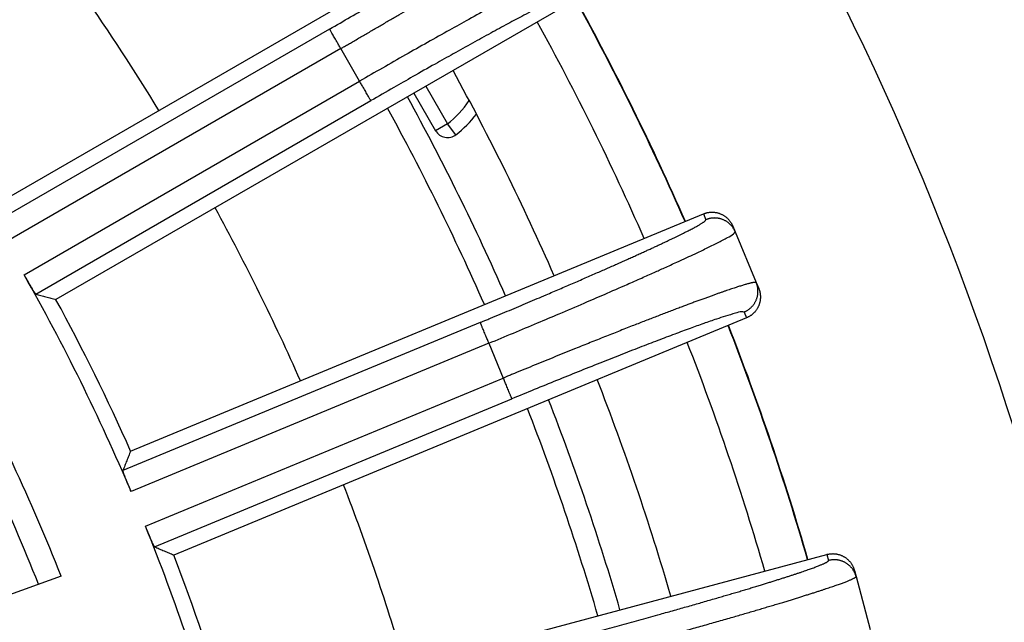
# Model space of a CAD drawing. Units: millimetres. Extents: x -2155 to -1711, y 94 to 717.
# Drawn here: x -1881 to -1859, y 319 to 333 of the extents above; entities that cross this region are included whole.
import ezdxf

# ---------------------------------------------------------------- set-up
doc = ezdxf.new("R2010")
doc.units = ezdxf.units.MM

# ---------------------------------------------------------------- blocks, each defined once
blk = doc.blocks.new('10495-Edelstahlflansch_1_1__18', base_point=(-2019.087, 206))
at = {"color": 7, "linetype": 'Continuous'}
for radius in [98, 97.5]:
    blk.add_circle((-1921.087, 304), radius, dxfattribs=at)
at = {"color": 3, "linetype": 'Continuous'}
for radius in [95.5, 94.118, 93.647, 88.353, 87.882, 86.118, 85.647]:
    blk.add_circle((-1921.087, 304), radius, dxfattribs=at)
at = {"color": 7, "linetype": 'Continuous'}
for radius, start, end in [(80.764, 0, 60), (65.236, 0, 60), (57, 23.7365, 28.7635), (57, 16.2365, 21.2635)]:
    blk.add_arc((-1921.087, 304), radius, start, end, dxfattribs=at)
at = {"color": 3, "linetype": 'Continuous'}
for radius, start, end in [(60.093, 23.67283, 28.82717), (60.102, 23.67265, 28.82735), (59.127, 23.69199, 28.80801), (60.093, 16.17283, 21.32717), (60.102, 16.17265, 21.32735), (59.127, 16.19199, 21.30801)]:
    blk.add_arc((-1921.087, 304), radius, start, end, dxfattribs=at)
blk = doc.blocks.new('10721-90-Körper-Artikel_1_1__19', base_point=(-2018.587, 206.5))
at = {"color": 7, "linetype": 'Continuous'}
blk.add_line((-1871.975, 330.935), (-1871.5, 330.113), dxfattribs=at)
at = {"color": 3, "linetype": 'Continuous'}
for p, q in [((-1871.715, 331.085), (-1871.24, 330.263)), ((-1871.24, 330.263), (-1871.5, 330.113)), ((-1871.056, 330.026), (-1871.24, 330.263))]:
    blk.add_line(p, q, dxfattribs=at)
at = {"color": 7, "linetype": 'Continuous'}
blk.add_circle((-1921.087, 304), 97.5, dxfattribs=at)
for centre, radius, start, end in [((-1921.087, 304), 51, 31.382, 34.7894), ((-1921.087, 304), 55.35, 23.7733, 28.7267), ((-1872.59, 332), 2.5, 307.8375, 322.4111), ((-1871.24, 330.263), 0.3, 210, 307.8375), ((-1921.087, 304), 51, 23.882, 28.618), ((-1921.087, 304), 55.35, 16.2733, 21.2267), ((-1921.087, 304), 51, 16.382, 21.118)]:
    blk.add_arc(centre, radius, start, end, dxfattribs=at)
at = {"color": 3, "linetype": 'Continuous'}
for centre, radius, start, end in [((-1921.087, 304), 55.85, 23.7619, 28.7381), ((-1872.59, 332), 2.2, 307.8375, 326.0376), ((-1921.087, 304), 44, 21.6019, 28.3981), ((-1921.087, 304), 55.85, 16.2619, 21.2381)]:
    blk.add_arc(centre, radius, start, end, dxfattribs=at)
blk = doc.blocks.new('Artikel_HL181_1_1__20', base_point=(-1982.095, 242.992))
at = {"color": 7, "linetype": 'Continuous'}
for p, q in [((-1881.025, 328.55), (-1869.294, 335.323)), ((-1868.064, 333.193), (-1879.795, 326.42)), ((-1878.164, 323.111), (-1865.649, 328.295)), ((-1865.006, 328.028), (-1864.953, 327.901)), ((-1864.953, 327.901), (-1864.494, 326.792)), ((-1864.494, 326.792), (-1864.441, 326.665)), ((-1864.707, 326.022), (-1877.222, 320.838)), ((-1876.036, 317.345), (-1862.952, 320.851)), ((-1879.683, 320.379), (-1891.156, 316.203)), ((-1862.349, 320.503), (-1862.314, 320.37)), ((-1862.314, 320.37), (-1862.003, 319.21))]:
    blk.add_line(p, q, dxfattribs=at)
at = {"color": 3, "linetype": 'Continuous'}
for p, q in [((-1873.817, 332.334), (-1881.139, 328.107)), ((-1873.572, 331.908), (-1880.901, 327.676)), ((-1873.16, 331.196), (-1873.572, 331.908)), ((-1880.49, 326.964), (-1873.16, 331.196)), ((-1880.236, 326.543), (-1872.914, 330.77)), ((-1865.649, 328.295), (-1865.596, 328.167)), ((-1864.76, 326.15), (-1864.707, 326.022)), ((-1870.523, 325.922), (-1878.334, 322.686)), ((-1870.335, 325.467), (-1878.154, 322.229)), ((-1870.335, 325.467), (-1870.021, 324.707)), ((-1877.84, 321.469), (-1870.021, 324.707)), ((-1877.643, 321.018), (-1869.832, 324.253)), ((-1862.952, 320.851), (-1862.916, 320.717))]:
    blk.add_line(p, q, dxfattribs=at)
at = {"color": 7, "linetype": 'Continuous'}
for radius, start, end in [(46.642, 23.0052, 29.4948), (46.986, 24.0001, 28.4999), (44.526, 21.583, 28.417), (46.642, 15.5052, 21.9948), (46.986, 16.5001, 20.9999)]:
    blk.add_arc((-1921.087, 304), radius, start, end, dxfattribs=at)
at = {"color": 3, "linetype": 'Continuous'}
for points, knots in [([(-1873.817, 332.334), (-1873.664, 332.423), (-1873.36, 332.599), (-1872.945, 332.841), (-1872.586, 333.052), (-1872.295, 333.225), (-1871.976, 333.414), (-1871.625, 333.625), (-1871.237, 333.86), (-1870.874, 334.082), (-1870.541, 334.289), (-1870.24, 334.478), (-1869.974, 334.649), (-1869.746, 334.798), (-1869.559, 334.926), (-1869.411, 335.028), (-1869.312, 335.11), (-1869.243, 335.158), (-1869.229, 335.194), (-1869.225, 335.204)], [0, 0, 0, 0, 0.530673, 1.056157, 1.439966, 1.779213, 2.071794, 2.552481, 3.007529, 3.433751, 3.827959, 4.18507, 4.501278, 4.774445, 5.002453, 5.18225, 5.31243, 5.392436, 5.42441, 5.42441, 5.42441, 5.42441]), ([(-1873.572, 331.908), (-1873.561, 331.914), (-1873.541, 331.926), (-1873.492, 331.954), (-1873.425, 331.993), (-1873.299, 332.066), (-1873.131, 332.163), (-1872.922, 332.285), (-1872.714, 332.406), (-1872.508, 332.527), (-1872.304, 332.647), (-1872.118, 332.756), (-1871.952, 332.855), (-1871.803, 332.943), (-1871.657, 333.029), (-1871.513, 333.115), (-1871.37, 333.2), (-1871.23, 333.284), (-1871.092, 333.367), (-1870.962, 333.446), (-1870.838, 333.52), (-1870.722, 333.591), (-1870.608, 333.66), (-1870.497, 333.728), (-1870.388, 333.794), (-1870.281, 333.86), (-1870.177, 333.924), (-1870.076, 333.986), (-1869.98, 334.046), (-1869.89, 334.102), (-1869.806, 334.154), (-1869.724, 334.205), (-1869.645, 334.255), (-1869.568, 334.304), (-1869.494, 334.351), (-1869.422, 334.397), (-1869.353, 334.442), (-1869.286, 334.485), (-1869.222, 334.526), (-1869.161, 334.566), (-1869.102, 334.605), (-1869.047, 334.642), (-1868.994, 334.677), (-1868.944, 334.711), (-1868.897, 334.743), (-1868.853, 334.773), (-1868.812, 334.802), (-1868.773, 334.829), (-1868.739, 334.854), (-1868.709, 334.877), (-1868.682, 334.897), (-1868.657, 334.916), (-1868.635, 334.933), (-1868.616, 334.949), (-1868.599, 334.963), (-1868.585, 334.977), (-1868.573, 334.988), (-1868.564, 334.998), (-1868.558, 335.007), (-1868.554, 335.013), (-1868.552, 335.018), (-1868.552, 335.021), (-1868.552, 335.023), (-1868.553, 335.023), (-1868.553, 335.024)], [0, 0, 0, 0, 0.035667, 0.071333, 0.168695, 0.266053, 0.509188, 0.751249, 0.991932, 1.23093, 1.467936, 1.702645, 1.876887, 2.049205, 2.21948, 2.387593, 2.553423, 2.716851, 2.877757, 3.036021, 3.174267, 3.31002, 3.443208, 3.573759, 3.701599, 3.826658, 3.948862, 4.068141, 4.18442, 4.286363, 4.385619, 4.482148, 4.575909, 4.666861, 4.754964, 4.840177, 4.922459, 5.00177, 5.078069, 5.151261, 5.22126, 5.28804, 5.351576, 5.41184, 5.468809, 5.522456, 5.572757, 5.619688, 5.663223, 5.699824, 5.73354, 5.764367, 5.792301, 5.817342, 5.839491, 5.858757, 5.875152, 5.888707, 5.899481, 5.907604, 5.911517, 5.914669, 5.915878, 5.917045, 5.917045, 5.917045, 5.917045]), ([(-1867.953, 333.984), (-1867.972, 333.984), (-1868.042, 333.982), (-1868.181, 333.909), (-1868.378, 333.825), (-1868.616, 333.705), (-1868.837, 333.593), (-1869.056, 333.48), (-1869.273, 333.366), (-1869.557, 333.214), (-1869.905, 333.026), (-1870.325, 332.797), (-1870.759, 332.557), (-1871.379, 332.212), (-1872.174, 331.763), (-1872.827, 331.387), (-1873.16, 331.196)], [0, 0, 0, 0, 0.056388, 0.20884, 0.457992, 0.7064, 1.004434, 1.202227, 1.445886, 1.738964, 2.16844, 2.633699, 3.174624, 3.654692, 4.762846, 5.914816, 5.914816, 5.914816, 5.914816]), ([(-1868.133, 333.312), (-1868.151, 333.312), (-1868.215, 333.313), (-1868.344, 333.247), (-1868.552, 333.16), (-1868.832, 333.02), (-1869.181, 332.843), (-1869.551, 332.648), (-1869.929, 332.445), (-1870.303, 332.242), (-1870.701, 332.023), (-1871.106, 331.798), (-1871.541, 331.554), (-1871.975, 331.308), (-1872.443, 331.042), (-1872.748, 330.866), (-1872.914, 330.77)], [0, 0, 0, 0, 0.052615, 0.192689, 0.421287, 0.735434, 1.128612, 1.595775, 1.989493, 2.416004, 2.871744, 3.35194, 3.808443, 4.367577, 4.847625, 5.423734, 5.423734, 5.423734, 5.423734]), ([(-1873.572, 331.908), (-1873.586, 331.934), (-1873.616, 331.985), (-1873.655, 332.053), (-1873.689, 332.112), (-1873.716, 332.159), (-1873.741, 332.202), (-1873.763, 332.24), (-1873.782, 332.272), (-1873.796, 332.298), (-1873.807, 332.316), (-1873.813, 332.327), (-1873.816, 332.332), (-1873.817, 332.334)], [0, 0, 0, 0, 0.0878451, 0.1775863, 0.2359658, 0.2912371, 0.3417719, 0.3861333, 0.4232223, 0.4523552, 0.4732922, 0.4862279, 0.4917003, 0.4917003, 0.4917003, 0.4917003]), ([(-1872.914, 330.77), (-1872.915, 330.772), (-1872.918, 330.777), (-1872.925, 330.788), (-1872.935, 330.806), (-1872.95, 330.832), (-1872.968, 330.864), (-1872.99, 330.902), (-1873.015, 330.945), (-1873.043, 330.992), (-1873.077, 331.051), (-1873.116, 331.119), (-1873.146, 331.17), (-1873.16, 331.196)], [0, 0, 0, 0, 0.0054724, 0.0184081, 0.0393451, 0.068478, 0.105567, 0.1499284, 0.2004632, 0.2557345, 0.314114, 0.4038552, 0.4917003, 0.4917003, 0.4917003, 0.4917003]), ([(-1870.523, 325.922), (-1870.513, 325.926), (-1870.493, 325.934), (-1870.446, 325.954), (-1870.381, 325.981), (-1870.257, 326.032), (-1870.093, 326.101), (-1869.888, 326.186), (-1869.685, 326.272), (-1869.483, 326.357), (-1869.283, 326.442), (-1869.102, 326.519), (-1868.938, 326.589), (-1868.793, 326.651), (-1868.65, 326.713), (-1868.508, 326.774), (-1868.369, 326.834), (-1868.231, 326.894), (-1868.096, 326.953), (-1867.968, 327.009), (-1867.847, 327.062), (-1867.734, 327.112), (-1867.622, 327.162), (-1867.513, 327.21), (-1867.406, 327.258), (-1867.301, 327.305), (-1867.199, 327.351), (-1867.099, 327.396), (-1867.005, 327.439), (-1866.917, 327.479), (-1866.835, 327.517), (-1866.754, 327.554), (-1866.676, 327.59), (-1866.601, 327.626), (-1866.528, 327.66), (-1866.457, 327.693), (-1866.389, 327.726), (-1866.323, 327.757), (-1866.26, 327.788), (-1866.2, 327.817), (-1866.142, 327.845), (-1866.087, 327.872), (-1866.035, 327.899), (-1865.986, 327.924), (-1865.94, 327.947), (-1865.896, 327.97), (-1865.855, 327.992), (-1865.817, 328.012), (-1865.782, 328.032), (-1865.75, 328.05), (-1865.721, 328.067), (-1865.695, 328.082), (-1865.672, 328.097), (-1865.652, 328.11), (-1865.635, 328.122), (-1865.621, 328.133), (-1865.61, 328.142), (-1865.602, 328.15), (-1865.598, 328.157), (-1865.596, 328.162), (-1865.595, 328.164), (-1865.595, 328.166), (-1865.596, 328.167), (-1865.596, 328.167)], [0, 0, 0, 0, 0.032695, 0.065389, 0.154637, 0.243882, 0.466756, 0.688646, 0.909272, 1.128354, 1.345611, 1.560763, 1.720486, 1.878446, 2.034534, 2.18864, 2.340654, 2.490466, 2.637968, 2.783048, 2.909778, 3.034224, 3.156319, 3.275996, 3.393191, 3.507835, 3.619864, 3.729212, 3.835811, 3.929268, 4.020264, 4.10876, 4.194719, 4.278105, 4.358879, 4.437006, 4.512447, 4.585166, 4.655125, 4.722237, 4.786424, 4.847662, 4.905927, 4.961195, 5.013445, 5.062652, 5.108795, 5.151851, 5.191798, 5.228603, 5.262212, 5.292621, 5.319828, 5.343836, 5.364652, 5.382292, 5.396791, 5.408223, 5.416749, 5.420494, 5.423578, 5.424779, 5.425945, 5.425945, 5.425945, 5.425945]), ([(-1864.953, 327.901), (-1864.956, 327.908), (-1864.962, 327.922), (-1864.972, 327.942), (-1864.983, 327.961), (-1864.995, 327.981), (-1865.008, 328), (-1865.022, 328.019), (-1865.038, 328.038), (-1865.054, 328.056), (-1865.072, 328.073), (-1865.09, 328.089), (-1865.11, 328.105), (-1865.13, 328.119), (-1865.151, 328.133), (-1865.173, 328.146), (-1865.196, 328.157), (-1865.219, 328.168), (-1865.243, 328.177), (-1865.267, 328.185), (-1865.292, 328.191), (-1865.316, 328.196), (-1865.341, 328.201), (-1865.366, 328.203), (-1865.391, 328.205), (-1865.415, 328.205), (-1865.439, 328.204), (-1865.463, 328.202), (-1865.487, 328.199), (-1865.51, 328.194), (-1865.532, 328.189), (-1865.554, 328.183), (-1865.575, 328.175), (-1865.589, 328.17), (-1865.596, 328.167)], [0, 0, 0, 0, 0.0219256, 0.0442374, 0.0669225, 0.0899653, 0.1133487, 0.1370533, 0.1610578, 0.1853388, 0.2098711, 0.2346277, 0.2595801, 0.284698, 0.3099501, 0.3353041, 0.3607267, 0.3861841, 0.4116423, 0.4370673, 0.4624252, 0.4876828, 0.5128075, 0.537768, 0.5625339, 0.5870767, 0.6113689, 0.6353855, 0.6591027, 0.6824992, 0.7055553, 0.7282538, 0.7505791, 0.7725181, 0.7725181, 0.7725181, 0.7725181]), ([(-1870.335, 325.467), (-1870.157, 325.541), (-1869.802, 325.689), (-1869.29, 325.904), (-1868.774, 326.122), (-1868.287, 326.33), (-1867.793, 326.544), (-1867.375, 326.726), (-1867.013, 326.886), (-1866.74, 327.008), (-1866.485, 327.122), (-1866.247, 327.231), (-1866.025, 327.333), (-1865.808, 327.434), (-1865.585, 327.542), (-1865.345, 327.657), (-1865.152, 327.766), (-1865.009, 327.832), (-1864.965, 327.887), (-1864.953, 327.901)], [0, 0, 0, 0, 0.578977, 1.15217, 1.666701, 2.260127, 2.740194, 3.28112, 3.630046, 3.927747, 4.175856, 4.468933, 4.712592, 4.910385, 5.185306, 5.456827, 5.705979, 5.858431, 5.914819, 5.914819, 5.914819, 5.914819]), ([(-1864.494, 326.792), (-1864.494, 326.793), (-1864.494, 326.793), (-1864.495, 326.795), (-1864.498, 326.796), (-1864.502, 326.798), (-1864.51, 326.799), (-1864.521, 326.799), (-1864.534, 326.798), (-1864.551, 326.796), (-1864.57, 326.792), (-1864.591, 326.788), (-1864.616, 326.782), (-1864.643, 326.775), (-1864.673, 326.768), (-1864.705, 326.759), (-1864.74, 326.748), (-1864.778, 326.737), (-1864.818, 326.725), (-1864.861, 326.711), (-1864.907, 326.697), (-1864.955, 326.681), (-1865.006, 326.664), (-1865.059, 326.646), (-1865.114, 326.628), (-1865.172, 326.608), (-1865.233, 326.587), (-1865.298, 326.564), (-1865.368, 326.539), (-1865.442, 326.512), (-1865.52, 326.484), (-1865.6, 326.455), (-1865.683, 326.425), (-1865.768, 326.394), (-1865.856, 326.361), (-1865.946, 326.328), (-1866.039, 326.293), (-1866.138, 326.255), (-1866.244, 326.216), (-1866.355, 326.173), (-1866.469, 326.13), (-1866.586, 326.085), (-1866.705, 326.039), (-1866.827, 325.992), (-1866.951, 325.944), (-1867.078, 325.894), (-1867.212, 325.842), (-1867.354, 325.786), (-1867.503, 325.727), (-1867.655, 325.667), (-1867.809, 325.606), (-1867.965, 325.544), (-1868.124, 325.481), (-1868.283, 325.416), (-1868.463, 325.344), (-1868.663, 325.263), (-1868.882, 325.174), (-1869.104, 325.084), (-1869.326, 324.993), (-1869.55, 324.902), (-1869.73, 324.828), (-1869.865, 324.772), (-1869.936, 324.743), (-1869.988, 324.721), (-1870.01, 324.712), (-1870.021, 324.707)], [0, 0, 0, 0, 0.001167, 0.002376, 0.005528, 0.009441, 0.017563, 0.028337, 0.041893, 0.058288, 0.077553, 0.099703, 0.124744, 0.152678, 0.183505, 0.217221, 0.253822, 0.293259, 0.335503, 0.380537, 0.428342, 0.4789, 0.532191, 0.588196, 0.646897, 0.708273, 0.772306, 0.838976, 0.915275, 0.994586, 1.076868, 1.162081, 1.250184, 1.341136, 1.434897, 1.531426, 1.630682, 1.732625, 1.848904, 1.968182, 2.090387, 2.215446, 2.343286, 2.473837, 2.607025, 2.742778, 2.881024, 3.039288, 3.200194, 3.363622, 3.529452, 3.697565, 3.86784, 4.040158, 4.2144, 4.449109, 4.686115, 4.925113, 5.165795, 5.407857, 5.650992, 5.74835, 5.845711, 5.881378, 5.917045, 5.917045, 5.917045, 5.917045]), ([(-1864.76, 326.15), (-1864.753, 326.153), (-1864.74, 326.158), (-1864.72, 326.168), (-1864.7, 326.179), (-1864.68, 326.191), (-1864.661, 326.205), (-1864.642, 326.219), (-1864.624, 326.234), (-1864.606, 326.251), (-1864.589, 326.268), (-1864.572, 326.287), (-1864.556, 326.306), (-1864.542, 326.327), (-1864.528, 326.348), (-1864.515, 326.37), (-1864.504, 326.392), (-1864.494, 326.416), (-1864.484, 326.44), (-1864.476, 326.464), (-1864.47, 326.488), (-1864.465, 326.513), (-1864.461, 326.538), (-1864.458, 326.562), (-1864.456, 326.587), (-1864.456, 326.612), (-1864.457, 326.636), (-1864.459, 326.66), (-1864.462, 326.683), (-1864.467, 326.706), (-1864.472, 326.729), (-1864.478, 326.751), (-1864.485, 326.772), (-1864.491, 326.785), (-1864.494, 326.792)], [0, 0, 0, 0, 0.021939, 0.0442643, 0.0669628, 0.0900189, 0.1134154, 0.1371326, 0.1611491, 0.1854414, 0.2099841, 0.2347501, 0.2597105, 0.2848353, 0.3100929, 0.3354508, 0.3608757, 0.386334, 0.4117914, 0.437214, 0.4625679, 0.4878201, 0.512938, 0.5378903, 0.5626469, 0.5871793, 0.6114603, 0.6354648, 0.6591694, 0.6825528, 0.7055956, 0.7282806, 0.7505925, 0.7725181, 0.7725181, 0.7725181, 0.7725181]), ([(-1864.76, 326.15), (-1864.778, 326.152), (-1864.842, 326.161), (-1864.978, 326.112), (-1865.161, 326.064), (-1865.392, 325.985), (-1865.649, 325.896), (-1865.953, 325.786), (-1866.287, 325.663), (-1866.654, 325.524), (-1867.051, 325.371), (-1867.474, 325.206), (-1868.079, 324.967), (-1868.868, 324.65), (-1869.507, 324.387), (-1869.832, 324.253)], [0, 0, 0, 0, 0.052615, 0.192689, 0.421287, 0.627152, 0.922365, 1.238862, 1.595781, 1.989499, 2.416009, 2.87175, 3.351946, 4.367707, 5.423736, 5.423736, 5.423736, 5.423736]), ([(-1870.335, 325.467), (-1870.347, 325.494), (-1870.369, 325.549), (-1870.399, 325.622), (-1870.425, 325.684), (-1870.446, 325.735), (-1870.464, 325.778), (-1870.479, 325.813), (-1870.49, 325.841), (-1870.5, 325.864), (-1870.508, 325.884), (-1870.514, 325.899), (-1870.519, 325.91), (-1870.522, 325.917), (-1870.523, 325.921), (-1870.523, 325.922)], [0, 0, 0, 0, 0.0878451, 0.1775863, 0.2359658, 0.2912371, 0.3417719, 0.375698, 0.4056296, 0.4312781, 0.4523552, 0.4688291, 0.4807266, 0.4882746, 0.4917003, 0.4917003, 0.4917003, 0.4917003]), ([(-1869.832, 324.253), (-1869.833, 324.254), (-1869.834, 324.258), (-1869.837, 324.265), (-1869.842, 324.276), (-1869.848, 324.291), (-1869.856, 324.31), (-1869.866, 324.334), (-1869.877, 324.362), (-1869.892, 324.397), (-1869.91, 324.44), (-1869.931, 324.49), (-1869.957, 324.553), (-1869.987, 324.626), (-1870.009, 324.68), (-1870.021, 324.707)], [0, 0, 0, 0, 0.0034257, 0.0109737, 0.0228712, 0.0393451, 0.0604221, 0.0860707, 0.1160022, 0.1499284, 0.2004632, 0.2557345, 0.314114, 0.4038552, 0.4917003, 0.4917003, 0.4917003, 0.4917003]), ([(-1868.095, 319.134), (-1868.084, 319.137), (-1868.063, 319.143), (-1868.013, 319.156), (-1867.945, 319.174), (-1867.816, 319.209), (-1867.644, 319.256), (-1867.43, 319.314), (-1867.218, 319.372), (-1867.006, 319.43), (-1866.797, 319.488), (-1866.607, 319.541), (-1866.436, 319.589), (-1866.284, 319.631), (-1866.134, 319.674), (-1865.986, 319.716), (-1865.839, 319.758), (-1865.695, 319.799), (-1865.554, 319.84), (-1865.419, 319.879), (-1865.293, 319.916), (-1865.173, 319.951), (-1865.056, 319.985), (-1864.941, 320.019), (-1864.829, 320.052), (-1864.719, 320.085), (-1864.612, 320.117), (-1864.507, 320.149), (-1864.409, 320.179), (-1864.316, 320.208), (-1864.229, 320.235), (-1864.145, 320.261), (-1864.063, 320.286), (-1863.983, 320.312), (-1863.906, 320.336), (-1863.832, 320.36), (-1863.76, 320.383), (-1863.691, 320.406), (-1863.624, 320.428), (-1863.561, 320.449), (-1863.5, 320.469), (-1863.442, 320.489), (-1863.387, 320.508), (-1863.335, 320.527), (-1863.286, 320.544), (-1863.239, 320.561), (-1863.196, 320.577), (-1863.156, 320.593), (-1863.12, 320.607), (-1863.088, 320.62), (-1863.059, 320.632), (-1863.033, 320.643), (-1863.01, 320.654), (-1862.989, 320.663), (-1862.971, 320.673), (-1862.955, 320.681), (-1862.942, 320.689), (-1862.932, 320.696), (-1862.924, 320.702), (-1862.919, 320.708), (-1862.917, 320.712), (-1862.916, 320.714), (-1862.916, 320.716), (-1862.916, 320.717), (-1862.916, 320.717)], [0, 0, 0, 0, 0.032695, 0.065389, 0.154637, 0.243882, 0.466756, 0.688646, 0.909272, 1.128354, 1.345611, 1.560763, 1.720486, 1.878446, 2.034534, 2.18864, 2.340654, 2.490466, 2.637968, 2.783048, 2.909778, 3.034224, 3.156319, 3.275996, 3.393191, 3.507835, 3.619864, 3.729212, 3.835811, 3.929268, 4.020264, 4.10876, 4.194719, 4.278105, 4.358879, 4.437006, 4.512447, 4.585166, 4.655125, 4.722237, 4.786424, 4.847662, 4.905927, 4.961195, 5.013445, 5.062652, 5.108795, 5.151851, 5.191798, 5.225389, 5.256339, 5.284645, 5.310305, 5.33332, 5.353693, 5.371433, 5.386557, 5.399097, 5.409117, 5.416754, 5.420499, 5.423583, 5.424784, 5.42595, 5.42595, 5.42595, 5.42595]), ([(-1862.314, 320.37), (-1862.316, 320.377), (-1862.32, 320.391), (-1862.327, 320.412), (-1862.335, 320.433), (-1862.345, 320.454), (-1862.355, 320.475), (-1862.367, 320.496), (-1862.38, 320.516), (-1862.394, 320.536), (-1862.409, 320.555), (-1862.425, 320.574), (-1862.442, 320.592), (-1862.461, 320.609), (-1862.48, 320.626), (-1862.5, 320.641), (-1862.521, 320.655), (-1862.543, 320.669), (-1862.565, 320.681), (-1862.588, 320.692), (-1862.611, 320.701), (-1862.635, 320.71), (-1862.659, 320.717), (-1862.683, 320.723), (-1862.708, 320.728), (-1862.732, 320.731), (-1862.756, 320.733), (-1862.78, 320.734), (-1862.804, 320.734), (-1862.827, 320.733), (-1862.85, 320.731), (-1862.873, 320.727), (-1862.895, 320.723), (-1862.909, 320.719), (-1862.916, 320.717)], [0, 0, 0, 0, 0.0219256, 0.0442374, 0.0669225, 0.0899653, 0.1133487, 0.1370533, 0.1610578, 0.1853388, 0.2098711, 0.2346277, 0.2595801, 0.284698, 0.3099501, 0.3353041, 0.3607267, 0.3861841, 0.4116423, 0.4370673, 0.4624252, 0.4876828, 0.5128075, 0.537768, 0.5625339, 0.5870767, 0.6113689, 0.6353855, 0.6591027, 0.6824992, 0.7055553, 0.7282538, 0.7505791, 0.7725181, 0.7725181, 0.7725181, 0.7725181]), ([(-1867.967, 318.659), (-1867.956, 318.662), (-1867.933, 318.668), (-1867.879, 318.683), (-1867.805, 318.703), (-1867.664, 318.741), (-1867.476, 318.792), (-1867.243, 318.855), (-1867.011, 318.918), (-1866.78, 318.982), (-1866.552, 319.045), (-1866.344, 319.102), (-1866.158, 319.154), (-1865.992, 319.201), (-1865.828, 319.247), (-1865.666, 319.292), (-1865.507, 319.338), (-1865.35, 319.383), (-1865.195, 319.427), (-1865.048, 319.469), (-1864.91, 319.509), (-1864.78, 319.547), (-1864.652, 319.584), (-1864.527, 319.621), (-1864.404, 319.657), (-1864.284, 319.693), (-1864.167, 319.728), (-1864.053, 319.762), (-1863.945, 319.794), (-1863.844, 319.825), (-1863.749, 319.854), (-1863.657, 319.882), (-1863.567, 319.91), (-1863.48, 319.937), (-1863.396, 319.964), (-1863.315, 319.989), (-1863.237, 320.014), (-1863.161, 320.039), (-1863.091, 320.062), (-1863.025, 320.083), (-1862.964, 320.103), (-1862.906, 320.123), (-1862.851, 320.141), (-1862.798, 320.16), (-1862.747, 320.177), (-1862.7, 320.194), (-1862.655, 320.21), (-1862.612, 320.226), (-1862.573, 320.24), (-1862.536, 320.254), (-1862.502, 320.268), (-1862.471, 320.28), (-1862.442, 320.292), (-1862.417, 320.303), (-1862.394, 320.314), (-1862.374, 320.324), (-1862.357, 320.332), (-1862.342, 320.341), (-1862.331, 320.348), (-1862.322, 320.354), (-1862.317, 320.36), (-1862.314, 320.364), (-1862.313, 320.367), (-1862.313, 320.369), (-1862.313, 320.369), (-1862.314, 320.37)], [0, 0, 0, 0, 0.035667, 0.071333, 0.168695, 0.266053, 0.509188, 0.751249, 0.991932, 1.23093, 1.467936, 1.702645, 1.876887, 2.049205, 2.21948, 2.387593, 2.553423, 2.716851, 2.877757, 3.036021, 3.174267, 3.31002, 3.443208, 3.573759, 3.701599, 3.826658, 3.948862, 4.068141, 4.18442, 4.286363, 4.385619, 4.482148, 4.575909, 4.666861, 4.754964, 4.840177, 4.922459, 5.00177, 5.078069, 5.144739, 5.208772, 5.270148, 5.328849, 5.384854, 5.438145, 5.488703, 5.536508, 5.581542, 5.623786, 5.663223, 5.699824, 5.73354, 5.764367, 5.792301, 5.817342, 5.839492, 5.858757, 5.875152, 5.888708, 5.899482, 5.907604, 5.911517, 5.914669, 5.915878, 5.917045, 5.917045, 5.917045, 5.917045])]:
    blk.add_open_spline(points, degree=3, knots=knots, dxfattribs=at)
at = {"color": 7, "linetype": 'Continuous'}
for points, knots in [([(-1865.649, 328.295), (-1865.642, 328.298), (-1865.628, 328.303), (-1865.607, 328.31), (-1865.585, 328.316), (-1865.563, 328.322), (-1865.54, 328.326), (-1865.516, 328.329), (-1865.492, 328.331), (-1865.468, 328.332), (-1865.443, 328.332), (-1865.419, 328.331), (-1865.394, 328.328), (-1865.369, 328.324), (-1865.344, 328.319), (-1865.32, 328.312), (-1865.296, 328.304), (-1865.272, 328.295), (-1865.249, 328.285), (-1865.226, 328.273), (-1865.204, 328.26), (-1865.183, 328.247), (-1865.162, 328.232), (-1865.143, 328.216), (-1865.124, 328.2), (-1865.107, 328.183), (-1865.09, 328.165), (-1865.075, 328.146), (-1865.061, 328.127), (-1865.047, 328.108), (-1865.035, 328.088), (-1865.024, 328.069), (-1865.014, 328.049), (-1865.009, 328.035), (-1865.006, 328.028)], [0, 0, 0, 0, 0.021939, 0.0442644, 0.0669633, 0.0900201, 0.1134178, 0.1371368, 0.161156, 0.1854518, 0.2099991, 0.2347708, 0.2597383, 0.2848715, 0.3101391, 0.3355085, 0.3609465, 0.3864195, 0.4118932, 0.4373337, 0.4627071, 0.4879801, 0.5131201, 0.5380958, 0.5628769, 0.5874345, 0.6117416, 0.6357728, 0.6595045, 0.6829152, 0.7059854, 0.7286977, 0.7510366, 0.772989, 0.772989, 0.772989, 0.772989]), ([(-1880.236, 326.543), (-1880.237, 326.544), (-1880.242, 326.549), (-1880.25, 326.561), (-1880.261, 326.575), (-1880.272, 326.593), (-1880.284, 326.612), (-1880.3, 326.638), (-1880.325, 326.679), (-1880.358, 326.735), (-1880.389, 326.789), (-1880.415, 326.833), (-1880.435, 326.868), (-1880.461, 326.913), (-1880.48, 326.946), (-1880.49, 326.964)], [0, 0, 0, 0, 0.0061779, 0.0200705, 0.0424204, 0.059462, 0.0824249, 0.112318, 0.1501506, 0.2255252, 0.3078442, 0.3369823, 0.3782056, 0.4303611, 0.492296, 0.492296, 0.492296, 0.492296]), ([(-1864.441, 326.665), (-1864.438, 326.658), (-1864.433, 326.645), (-1864.426, 326.624), (-1864.419, 326.602), (-1864.414, 326.579), (-1864.41, 326.556), (-1864.407, 326.533), (-1864.404, 326.509), (-1864.403, 326.484), (-1864.404, 326.46), (-1864.405, 326.435), (-1864.408, 326.41), (-1864.412, 326.386), (-1864.417, 326.361), (-1864.424, 326.336), (-1864.432, 326.312), (-1864.441, 326.288), (-1864.451, 326.265), (-1864.463, 326.242), (-1864.475, 326.22), (-1864.489, 326.199), (-1864.504, 326.179), (-1864.519, 326.159), (-1864.536, 326.141), (-1864.553, 326.123), (-1864.571, 326.107), (-1864.589, 326.091), (-1864.608, 326.077), (-1864.627, 326.064), (-1864.647, 326.052), (-1864.667, 326.041), (-1864.687, 326.031), (-1864.7, 326.025), (-1864.707, 326.022)], [0, 0, 0, 0, 0.0219523, 0.0442913, 0.0670036, 0.0900738, 0.1134845, 0.1372162, 0.1612474, 0.1855544, 0.2101121, 0.2348932, 0.2598689, 0.2850089, 0.3102819, 0.3356553, 0.3610957, 0.3865695, 0.4120424, 0.4374805, 0.4628499, 0.4881175, 0.5132507, 0.5382182, 0.5629899, 0.5875372, 0.611833, 0.6358521, 0.6595712, 0.6829689, 0.7060257, 0.7287246, 0.75105, 0.772989, 0.772989, 0.772989, 0.772989]), ([(-1880.236, 326.543), (-1880.199, 326.533), (-1880.126, 326.512), (-1880.015, 326.482), (-1879.905, 326.451), (-1879.832, 326.43), (-1879.795, 326.42)], [0, 0, 0, 0, 0.1138881, 0.2288533, 0.3435441, 0.4573255, 0.4573255, 0.4573255, 0.4573255]), ([(-1878.164, 323.111), (-1878.178, 323.075), (-1878.206, 323.005), (-1878.248, 322.899), (-1878.291, 322.793), (-1878.319, 322.722), (-1878.334, 322.686)], [0, 0, 0, 0, 0.114814, 0.2284725, 0.3428039, 0.4573255, 0.4573255, 0.4573255, 0.4573255]), ([(-1878.154, 322.229), (-1878.161, 322.244), (-1878.173, 322.273), (-1878.19, 322.314), (-1878.205, 322.348), (-1878.216, 322.376), (-1878.23, 322.408), (-1878.245, 322.445), (-1878.261, 322.486), (-1878.274, 322.518), (-1878.286, 322.549), (-1878.298, 322.578), (-1878.308, 322.606), (-1878.317, 322.628), (-1878.324, 322.647), (-1878.329, 322.664), (-1878.333, 322.678), (-1878.334, 322.684), (-1878.334, 322.686)], [0, 0, 0, 0, 0.0502934, 0.0944755, 0.1319562, 0.1621451, 0.1844518, 0.2379488, 0.2817158, 0.3162744, 0.3421457, 0.3799784, 0.4098715, 0.4328344, 0.4498759, 0.4722258, 0.4861185, 0.4922963, 0.4922963, 0.4922963, 0.4922963]), ([(-1877.643, 321.018), (-1877.644, 321.019), (-1877.647, 321.022), (-1877.651, 321.03), (-1877.657, 321.041), (-1877.663, 321.053), (-1877.67, 321.068), (-1877.677, 321.083), (-1877.686, 321.102), (-1877.697, 321.126), (-1877.707, 321.149), (-1877.717, 321.173), (-1877.727, 321.196), (-1877.739, 321.225), (-1877.754, 321.26), (-1877.767, 321.29), (-1877.777, 321.316), (-1877.786, 321.338), (-1877.797, 321.364), (-1877.81, 321.395), (-1877.824, 321.431), (-1877.834, 321.456), (-1877.84, 321.469)], [0, 0, 0, 0, 0.0046644, 0.012627, 0.025225, 0.0424362, 0.055628, 0.0724805, 0.0935099, 0.119233, 0.1501666, 0.1701853, 0.1956973, 0.2269691, 0.2642678, 0.3078605, 0.3258862, 0.3494539, 0.3782219, 0.4118487, 0.4499927, 0.4923124, 0.4923124, 0.4923124, 0.4923124]), ([(-1877.643, 321.018), (-1877.608, 321.003), (-1877.537, 320.973), (-1877.432, 320.928), (-1877.327, 320.883), (-1877.257, 320.853), (-1877.222, 320.838)], [0, 0, 0, 0, 0.1140945, 0.2288531, 0.3430395, 0.4573255, 0.4573255, 0.4573255, 0.4573255]), ([(-1862.952, 320.851), (-1862.945, 320.853), (-1862.93, 320.856), (-1862.908, 320.86), (-1862.886, 320.864), (-1862.863, 320.866), (-1862.84, 320.867), (-1862.816, 320.868), (-1862.792, 320.867), (-1862.768, 320.864), (-1862.743, 320.861), (-1862.719, 320.856), (-1862.695, 320.85), (-1862.671, 320.843), (-1862.647, 320.835), (-1862.624, 320.825), (-1862.601, 320.814), (-1862.578, 320.802), (-1862.557, 320.788), (-1862.536, 320.774), (-1862.515, 320.759), (-1862.496, 320.742), (-1862.478, 320.725), (-1862.461, 320.707), (-1862.444, 320.688), (-1862.429, 320.669), (-1862.415, 320.649), (-1862.402, 320.629), (-1862.391, 320.608), (-1862.38, 320.587), (-1862.371, 320.566), (-1862.362, 320.545), (-1862.355, 320.524), (-1862.351, 320.51), (-1862.349, 320.503)], [0, 0, 0, 0, 0.021939, 0.0442644, 0.0669633, 0.0900201, 0.1134178, 0.1371368, 0.161156, 0.1854518, 0.2099991, 0.2347708, 0.2597383, 0.2848715, 0.3101391, 0.3355085, 0.3609465, 0.3864195, 0.4118932, 0.4373337, 0.4627071, 0.4879801, 0.5131201, 0.5380958, 0.5628769, 0.5874345, 0.6117416, 0.6357728, 0.6595045, 0.6829152, 0.7059854, 0.7286977, 0.7510366, 0.772989, 0.772989, 0.772989, 0.772989])]:
    blk.add_open_spline(points, degree=3, knots=knots, dxfattribs=at)
blk = doc.blocks.new('11029-Bitumenfolie_1_1__21', base_point=(-2131.087, 94))
at = {"color": 7, "linetype": 'Continuous'}
blk.add_circle((-1921.087, 304), 210, dxfattribs=at)
blk = doc.blocks.new('HL90KH-WEB__22', base_point=(-2131.087, 94))
for name, p in [('11029-Bitumenfolie_1_1__21', (-2131.087, 94)), ('10495-Edelstahlflansch_1_1__18', (-2019.087, 206)), ('10721-90-Körper-Artikel_1_1__19', (-2018.587, 206.5)), ('Artikel_HL181_1_1__20', (-1982.095, 242.992))]:
    blk.add_blockref(name, p)
blk = doc.blocks.new('Vordans2', base_point=(-1921, 304))
blk.add_blockref('HL90KH-WEB__22', (-2131.087, 94))

msp = doc.modelspace()

# ---------------------------------------------------------------- block references
msp.add_blockref('Vordans2', (-1921, 304))

doc.saveas('drawing.dxf')
